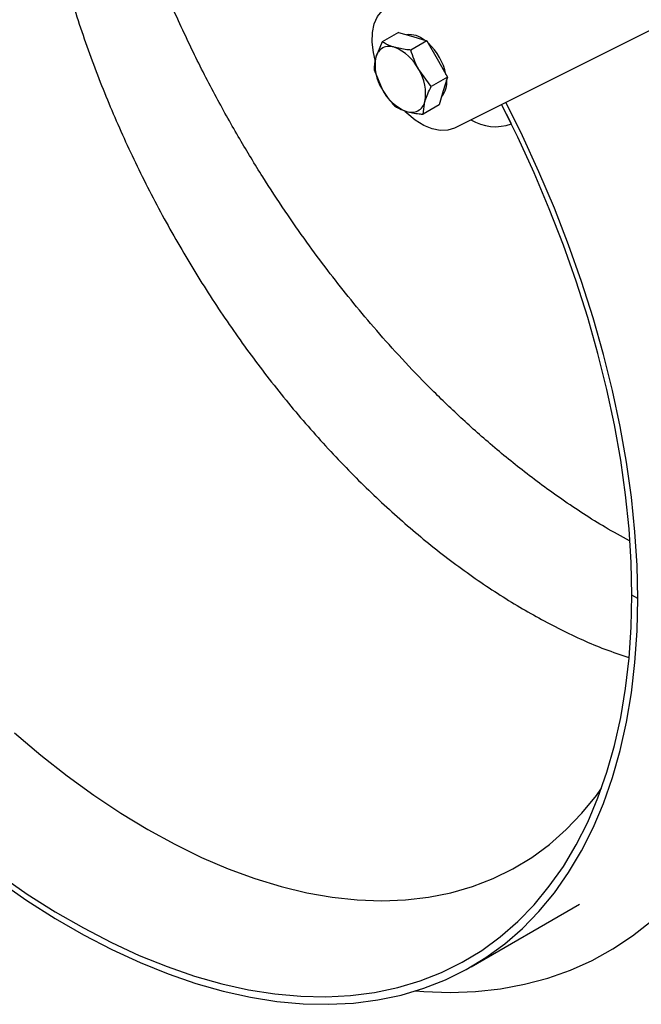
# Model space of a CAD drawing. Units: millimetres. Extents: x 8 to 201, y 4 to 288.
# Drawn here: x 46 to 58, y 70 to 88 of the extents above; entities that cross this region are included whole.
import ezdxf

# ---------------------------------------------------------------- set-up
doc = ezdxf.new("R2010")
doc.units = ezdxf.units.MM

msp = doc.modelspace()

# ---------------------------------------------------------------- linework, layer by layer
at = {"color": 7, "linetype": 'Continuous', "lineweight": 25}
for p, q in [((58.5509, 87.9083), (54.1571, 85.7091)), ((53.1436, 87.433), (52.8524, 87.2649)), ((53.1436, 87.433), (53.4012, 87.3579)), ((52.8524, 87.2649), (52.7376, 86.9893)), ((53.6589, 87.2827), (53.3676, 87.1145)), ((53.4012, 87.3579), (53.6589, 87.2827)), ((53.6589, 87.2827), (53.8428, 86.9556)), ((53.8428, 86.9556), (54.0268, 86.6286)), ((52.705, 86.7612), (52.8479, 86.4104)), ((53.7355, 86.4604), (53.5105, 86.7638)), ((54.0268, 86.6286), (53.7355, 86.4604)), ((54.0268, 86.6286), (53.9531, 86.3767)), ((53.9531, 86.3767), (53.8794, 86.1248)), ((53.5881, 85.9567), (53.6208, 86.1849)), ((53.8794, 86.1248), (53.5881, 85.9567)), ((55.1807, 85.7831), (55.0056, 86.1338)), ((57.4606, 77.2195), (57.3545, 77.2807)), ((54.4569, 70.5807), (56.4101, 71.7083))]:
    msp.add_line(p, q, dxfattribs=at)
at = {"color": 7, "linetype": 'Continuous', "lineweight": 25, "flags": 128}
for points in [[(52.7233, 86.9342), (52.6928, 87.0705), (52.6713, 87.2591), (52.6766, 87.4338), (52.7086, 87.5894), (52.7662, 87.7211), (52.8478, 87.825), (52.9509, 87.8978)], [(57.4606, 77.2195), (57.4478, 77.817), (57.4096, 78.4278), (57.346, 79.0502), (57.2573, 79.6829), (57.1435, 80.3241), (57.0051, 80.9723), (56.8422, 81.6259), (56.6555, 82.2833), (56.4452, 82.9428), (56.212, 83.6027), (55.9563, 84.2616), (55.679, 84.9176), (55.3806, 85.5692), (55.0833, 86.1727)], [(54.1571, 85.7091), (54.0357, 85.6696), (53.8997, 85.6645), (53.7532, 85.694), (53.6006, 85.7572), (53.4466, 85.8523), (53.2959, 85.9762), (53.2624, 86.0082)], [(57.3545, 77.2807), (57.3419, 77.8721), (57.3041, 78.4765), (57.2412, 79.0925), (57.1533, 79.7186), (57.0407, 80.3532), (56.9037, 80.9947), (56.7426, 81.6416), (56.5577, 82.2921), (56.3496, 82.9448), (56.1188, 83.5979), (55.8658, 84.2499), (55.5913, 84.8992), (55.296, 85.5441), (55.0056, 86.1338)], [(45.9458, 72.2404), (46.4492, 71.8916), (46.9545, 71.5708), (47.4605, 71.2787), (47.9658, 71.0161), (48.4692, 70.7837), (48.9695, 70.5819), (49.4654, 70.4114), (49.9557, 70.2725), (50.4392, 70.1656), (50.9146, 70.091), (51.3808, 70.0488), (51.8367, 70.0391), (52.281, 70.0621), (52.7127, 70.1175), (53.1308, 70.2053), (53.5341, 70.3252), (53.9216, 70.477), (54.2925, 70.6603), (54.6458, 70.8746), (54.9806, 71.1194), (55.296, 71.3941), (55.5913, 71.6979), (55.8658, 72.0303), (56.1188, 72.3902), (56.3496, 72.7768), (56.5577, 73.1893), (56.7426, 73.6264), (56.9037, 74.0872), (57.0407, 74.5705), (57.1533, 75.0751), (57.2412, 75.5998), (57.3041, 76.1432), (57.3419, 76.7039), (57.3545, 77.2807)], [(45.9326, 72.1265), (46.4413, 71.774), (46.9519, 71.4499), (47.4631, 71.1547), (47.9737, 70.8894), (48.4824, 70.6545), (48.9879, 70.4507), (49.489, 70.2784), (49.9845, 70.138), (50.473, 70.03), (50.9534, 69.9546), (51.4245, 69.912), (51.8851, 69.9022), (52.334, 69.9254), (52.7703, 69.9814), (53.1927, 70.0701), (53.6002, 70.1913), (53.9918, 70.3447), (54.3666, 70.5299), (54.7235, 70.7464), (55.0618, 70.9938), (55.3806, 71.2713), (55.679, 71.5784), (55.9563, 71.9141), (56.212, 72.2778), (56.4452, 72.6685), (56.6555, 73.0853), (56.8422, 73.527), (57.0051, 73.9926), (57.1435, 74.481), (57.2573, 74.9908), (57.346, 75.521), (57.4096, 76.07), (57.4478, 76.6367), (57.4606, 77.2195)], [(46.2177, 74.8013), (46.6908, 74.3992), (47.169, 74.0225), (47.6511, 73.6721), (48.1358, 73.349), (48.6217, 73.054), (49.1077, 72.788), (49.5923, 72.5515), (50.0744, 72.3453), (50.5527, 72.1698), (51.0258, 72.0256), (51.4925, 71.9131), (51.9517, 71.8324), (52.402, 71.784), (52.8422, 71.7678), (53.2713, 71.7839), (53.6881, 71.8323), (54.0914, 71.9128), (54.4802, 72.0253), (54.8535, 72.1694), (55.2102, 72.3447), (55.5495, 72.5509), (55.8704, 72.7873), (56.1721, 73.0533), (56.4538, 73.3482), (56.7147, 73.6712), (56.8067, 73.799)], [(53.4515, 70.1428), (53.6033, 70.1313), (54.075, 70.1162), (54.5355, 70.1331), (54.9839, 70.1821), (55.4192, 70.263), (55.8402, 70.3755), (56.2461, 70.5196), (56.6359, 70.6948), (57.0089, 70.9007), (57.364, 71.137), (57.7005, 71.4029)]]:
    msp.add_lwpolyline(points, dxfattribs=at)
at = {"color": 7, "linetype": 'Continuous', "lineweight": 25}
for centre, radius, start, end in [((53.3417, 86.9675), 0.4259, 50.0788, 96.97309), ((52.9697, 86.4664), 1.0511, 11.5714, 47.13975), ((52.9803, 86.9332), 0.2491, 69.17593, 166.96999), ((52.7665, 86.3905), 0.8324, 26.64253, 68.69402), ((53.5239, 86.8391), 0.8005, 169.18682, 212.38551), ((52.8345, 86.335), 0.8005, 349.18682, 32.38551), ((53.6326, 86.5246), 0.3836, 319.235, 8.16098), ((53.5919, 86.7837), 0.8324, 206.64253, 248.69402), ((53.378, 86.241), 0.2491, 249.17593, 346.96999), ((54.893, 86.5873), 0.8541, 238.85181, 289.68293)]:
    msp.add_arc(centre, radius, start, end, dxfattribs=at)
at = {"color": 8, "linetype": 'Continuous', "lineweight": 25}
for points, knots in [([(46.4728, 93.806), (46.4607, 93.6096), (46.429, 93.0974), (46.4553, 92.227), (46.5433, 91.218), (46.7003, 90.1962), (46.9205, 89.1617), (47.2079, 88.1101), (47.5581, 87.0594), (47.9643, 86.0271), (48.4255, 85.0101), (48.9448, 84.0058), (49.5141, 83.0315), (50.1234, 82.1029), (50.7722, 81.2162), (51.4639, 80.3703), (52.1874, 79.5801), (52.9301, 78.8579), (53.6932, 78.1998), (54.4791, 77.6065), (55.2766, 77.0868), (56.0736, 76.6525), (56.7477, 76.341), (57.1532, 76.2071), (57.2973, 76.1595)], [0, 0, 0, 0, 0.0298419, 0.0778305, 0.1258191, 0.1723551, 0.218891, 0.2667737, 0.3146565, 0.3611281, 0.4075997, 0.4554155, 0.5032312, 0.5496769, 0.5961226, 0.6439126, 0.6917027, 0.7381609, 0.7846191, 0.8324244, 0.8802296, 0.9269763, 0.9740534, 1, 1, 1, 1]), ([(57.3136, 78.2597), (57.167, 78.3407), (56.7601, 78.5653), (56.1117, 78.9884), (55.3921, 79.5174), (54.7342, 80.0594), (54.1352, 80.6018), (53.5911, 81.1372), (53.0979, 81.6603), (52.6509, 82.1668), (52.2448, 82.6568), (51.8609, 83.1467), (51.4801, 83.6605), (51.0875, 84.223), (50.6824, 84.8435), (50.2669, 85.5269), (49.8452, 86.2787), (49.4229, 87.1033), (49.0384, 87.9377), (48.6941, 88.7724), (48.3913, 89.5984), (48.1132, 90.4725), (47.8709, 91.39), (47.69, 92.24), (47.6157, 92.7716), (47.5847, 92.9939)], [0, 0, 0, 0, 0.0320771, 0.0890415, 0.1417404, 0.1904884, 0.235597, 0.2773668, 0.3160817, 0.3520097, 0.385383, 0.4168269, 0.4497748, 0.4852129, 0.5233678, 0.5644928, 0.6088603, 0.6567587, 0.7084854, 0.7528308, 0.7999718, 0.8500496, 0.9031935, 0.9595147, 1, 1, 1, 1])]:
    msp.add_open_spline(points, degree=3, knots=knots, dxfattribs=at)
at = {"color": 7, "linetype": 'Continuous', "lineweight": 25}
for points, knots in [([(53.0689, 87.166), (53.0483, 87.1724), (52.9632, 87.1991), (52.9001, 87.2365), (52.8524, 87.2649)], [0, 0, 0, 0, 0.24185142, 1, 1, 1, 1]), ([(53.3676, 87.1145), (53.3434, 87.1169), (53.2353, 87.1274), (53.1416, 87.1491), (53.0689, 87.166)], [0, 0, 0, 0, 0.22371328, 1, 1, 1, 1]), ([(53.5105, 86.7638), (53.5061, 86.7715), (53.4446, 86.8823), (53.4047, 87.0026), (53.3676, 87.1145)], [0, 0, 0, 0, 0.07021477, 1, 1, 1, 1]), ([(52.7376, 86.9893), (52.7359, 86.9834), (52.7116, 86.8987), (52.7082, 86.8274), (52.705, 86.7612)], [0, 0, 0, 0, 0.0702148, 1, 1, 1, 1]), ([(52.8479, 86.4104), (52.8523, 86.4027), (52.915, 86.2926), (52.9969, 86.1964), (53.0729, 86.1071)], [0, 0, 0, 0, 0.0702148, 1, 1, 1, 1]), ([(53.6208, 86.1849), (53.6225, 86.1908), (53.648, 86.2762), (53.6933, 86.3717), (53.7355, 86.4604)], [0, 0, 0, 0, 0.0702148, 1, 1, 1, 1]), ([(53.0729, 86.1071), (53.1207, 86.0787), (53.1838, 86.0412), (53.2689, 86.0146), (53.2895, 86.0082)], [0, 0, 0, 0, 0.7581486, 1, 1, 1, 1]), ([(53.2895, 86.0082), (53.3622, 85.9913), (53.4559, 85.9696), (53.564, 85.959), (53.5881, 85.9567)], [0, 0, 0, 0, 0.77628672, 1, 1, 1, 1])]:
    msp.add_open_spline(points, degree=3, knots=knots, dxfattribs=at)

doc.saveas('drawing.dxf')
